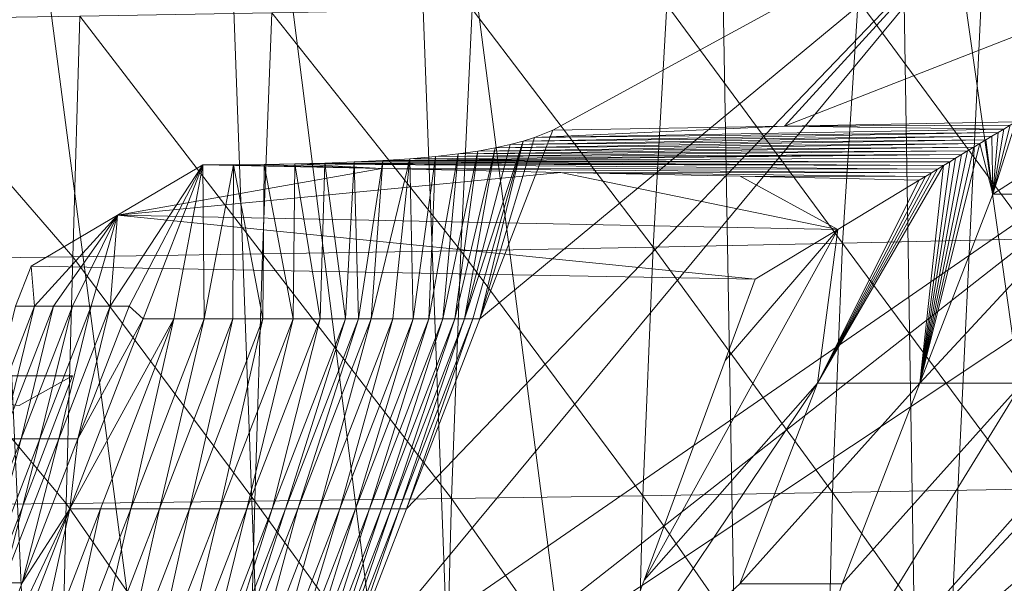
# Model space of a CAD drawing. Units: metres. Extents: x -5673 to 5618, y -1098 to 183.
# Drawn here: x 127 to 197, y 87 to 127 of the extents above; entities that cross this region are included whole.
import ezdxf

# ---------------------------------------------------------------- set-up
doc = ezdxf.new("R2010")
doc.units = ezdxf.units.M
doc.header["$LTSCALE"] = 1.27
doc.layers.add('Keine', color=7, linetype='Continuous', lineweight=9)

msp = doc.modelspace()

# ---------------------------------------------------------------- linework, layer by layer
at = {"layer": 'Keine', "color": 7, "linetype": 'Continuous', "lineweight": 9}
for points in [[(140.067, 174.147, 389.924), (111.041, 177.121, 385.803), (152.478, -164.5, 391.993), (140.067, 174.147, 389.924)], [(100.918, 175.73, 398.686), (122.648, 173.694, 401.463), (137.97, -164.864, 403.761), (100.918, 175.73, 398.686)], [(175.942, 168.655, 396.415), (140.067, 174.147, 389.924), (181.622, -153.538, 397.588), (175.942, 168.655, 396.415)], [(152.478, -164.5, 391.993), (181.622, -153.538, 397.588), (140.067, 174.147, 389.924), (152.478, -164.5, 391.993)], [(165.942, -156.882, 408.698), (137.97, -164.864, 403.761), (122.648, 173.694, 401.463), (165.942, -156.882, 408.698)], [(122.648, 173.694, 401.463), (153.679, 169.937, 406.415), (165.942, -156.882, 408.698), (122.648, 173.694, 401.463)], [(193.929, -139.859, 414.616), (165.942, -156.882, 408.698), (153.679, 169.937, 406.415), (193.929, -139.859, 414.616)], [(153.679, 169.937, 406.415), (189.003, 162.83, 413.502), (193.929, -139.859, 414.616), (153.679, 169.937, 406.415)], [(196.737, 163.403, 400.904), (175.942, 168.655, 396.415), (181.622, -153.538, 397.588), (196.737, 163.403, 400.904)], [(225.351, -66.452, 407.974), (196.737, 163.403, 400.904), (181.622, -153.538, 397.588), (225.351, -66.452, 407.974)], [(220.842, -62.199, 421.256), (193.929, -139.859, 414.616), (189.003, 162.83, 413.502), (220.842, -62.199, 421.256)], [(189.003, 162.83, 413.502), (206.86, 155.643, 417.689), (220.842, -62.199, 421.256), (189.003, 162.83, 413.502)], [(218.25, 126.528, 0), (196.883, 136.516, 140.119), (149.018, 78.732, 281.974), (218.25, 126.528, 0)], [(149.018, 78.732, 281.974), (196.883, 136.516, 140.119), (154.088, 91.856, 281.974), (149.018, 78.732, 281.974)], [(154.088, 91.856, 281.974), (196.883, 136.516, 140.119), (159.316, 105.388, 281.974), (154.088, 91.856, 281.974)], [(164.515, 118.844, 281.974), (159.316, 105.388, 281.974), (196.883, 136.516, 140.119), (164.515, 118.844, 281.974)], [(196.883, 136.516, 140.119), (181.028, 119.151, 279.507), (164.515, 118.844, 281.974), (196.883, 136.516, 140.119)], [(196.883, 136.516, 140.119), (226.28, 136.821, 137.667), (181.028, 119.151, 279.507), (196.883, 136.516, 140.119)], [(181.028, 119.151, 279.507), (226.28, 136.821, 137.667), (197.54, 119.459, 277.04), (181.028, 119.151, 279.507)], [(186.29, 128.13, 370.674), (200.038, 128.503, 373.335), (198.83, 111.106, 373.926), (186.29, 128.13, 370.674)], [(158.77, 127.492, 365.789), (172.634, 127.794, 368.158), (171.659, 110.509, 369.108), (158.77, 127.492, 365.789)], [(185.173, 110.792, 371.45), (171.659, 110.509, 369.108), (172.634, 127.794, 368.158), (185.173, 110.792, 371.45)], [(172.634, 127.794, 368.158), (186.29, 128.13, 370.674), (185.173, 110.792, 371.45), (172.634, 127.794, 368.158)], [(198.83, 111.106, 373.926), (185.173, 110.792, 371.45), (186.29, 128.13, 370.674), (198.83, 111.106, 373.926)], [(130.794, 126.991, 361.672), (144.474, 127.222, 363.576), (143.825, 110.024, 364.809), (130.794, 126.991, 361.672)], [(157.96, 110.254, 366.894), (143.825, 110.024, 364.809), (144.474, 127.222, 363.576), (157.96, 110.254, 366.894)], [(144.474, 127.222, 363.576), (158.77, 127.492, 365.789), (157.96, 110.254, 366.894), (144.474, 127.222, 363.576)], [(171.659, 110.509, 369.108), (157.96, 110.254, 366.894), (158.77, 127.492, 365.789), (171.659, 110.509, 369.108)], [(130.281, 109.828, 362.999), (115.245, 109.629, 361.206), (115.636, 126.756, 359.799), (130.281, 109.828, 362.999)], [(115.636, 126.756, 359.799), (130.794, 126.991, 361.672), (130.281, 109.828, 362.999), (115.636, 126.756, 359.799)], [(143.825, 110.024, 364.809), (130.281, 109.828, 362.999), (130.794, 126.991, 361.672), (143.825, 110.024, 364.809)], [(218.25, 126.528, 0), (149.018, 78.732, 281.974), (145.436, 69.462, 281.974), (218.25, 126.528, 0)], [(180.167, 71.795, 270.446), (231.237, 126.528, 0), (145.436, 69.462, 281.974), (180.167, 71.795, 270.446)], [(218.25, 126.528, 0), (145.436, 69.462, 281.974), (231.237, 126.528, 0), (218.25, 126.528, 0)], [(180.167, 71.795, 270.446), (217.78, 114.287, 136.359), (244.064, 126.528, 0), (180.167, 71.795, 270.446)], [(244.064, 126.528, 0), (231.237, 126.528, 0), (180.167, 71.795, 270.446), (244.064, 126.528, 0)], [(215.282, 126.714, 182.538), (195.881, 114.287, 274.895), (197.54, 119.459, 277.04), (215.282, 126.714, 182.538)], [(195.881, 114.287, 274.895), (215.282, 126.714, 182.538), (203.18, 114.287, 228.716), (195.881, 114.287, 274.895)], [(197.54, 119.459, 277.04), (197.122, 119.206, 279.066), (181.028, 119.151, 279.507), (197.54, 119.459, 277.04)], [(197.54, 119.459, 277.04), (195.881, 114.287, 274.895), (197.122, 119.206, 279.066), (197.54, 119.459, 277.04)], [(163.211, 118.325, 286.136), (159.316, 105.388, 281.974), (164.515, 118.844, 281.974), (163.211, 118.325, 286.136)], [(195.816, 118.417, 285.398), (162.407, 118.073, 288.166), (196.26, 118.686, 283.245), (195.816, 118.417, 285.398)], [(163.211, 118.325, 286.136), (196.26, 118.686, 283.245), (162.407, 118.073, 288.166), (163.211, 118.325, 286.136)], [(181.028, 119.151, 279.507), (196.678, 118.938, 281.219), (163.211, 118.325, 286.136), (181.028, 119.151, 279.507)], [(164.515, 118.844, 281.974), (181.028, 119.151, 279.507), (163.211, 118.325, 286.136), (164.515, 118.844, 281.974)], [(196.26, 118.686, 283.245), (163.211, 118.325, 286.136), (196.678, 118.938, 281.219), (196.26, 118.686, 283.245)], [(196.678, 118.938, 281.219), (181.028, 119.151, 279.507), (197.122, 119.206, 279.066), (196.678, 118.938, 281.219)], [(196.26, 118.686, 283.245), (195.881, 114.287, 274.895), (195.816, 118.417, 285.398), (196.26, 118.686, 283.245)], [(197.122, 119.206, 279.066), (195.881, 114.287, 274.895), (196.678, 118.938, 281.219), (197.122, 119.206, 279.066)], [(196.678, 118.938, 281.219), (195.881, 114.287, 274.895), (196.26, 118.686, 283.245), (196.678, 118.938, 281.219)], [(158.801, 105.388, 284.105), (162.407, 118.073, 288.166), (158.209, 105.388, 286.147), (158.801, 105.388, 284.105)], [(161.481, 117.826, 290.142), (158.209, 105.388, 286.147), (162.407, 118.073, 288.166), (161.481, 117.826, 290.142)], [(162.407, 118.073, 288.166), (158.801, 105.388, 284.105), (159.316, 105.388, 281.974), (162.407, 118.073, 288.166)], [(162.407, 118.073, 288.166), (159.316, 105.388, 281.974), (163.211, 118.325, 286.136), (162.407, 118.073, 288.166)], [(194.955, 117.897, 289.576), (160.413, 117.589, 292.047), (195.399, 118.165, 287.423), (194.955, 117.897, 289.576)], [(161.481, 117.826, 290.142), (195.399, 118.165, 287.423), (160.413, 117.589, 292.047), (161.481, 117.826, 290.142)], [(195.399, 118.165, 287.423), (161.481, 117.826, 290.142), (195.816, 118.417, 285.398), (195.399, 118.165, 287.423)], [(162.407, 118.073, 288.166), (195.816, 118.417, 285.398), (161.481, 117.826, 290.142), (162.407, 118.073, 288.166)], [(195.399, 118.165, 287.423), (195.881, 114.287, 274.895), (194.955, 117.897, 289.576), (195.399, 118.165, 287.423)], [(195.816, 118.417, 285.398), (195.881, 114.287, 274.895), (195.399, 118.165, 287.423), (195.816, 118.417, 285.398)], [(193.662, 117.116, 295.844), (156.139, 116.974, 296.983), (194.093, 117.376, 293.755), (193.662, 117.116, 295.844)], [(157.759, 117.157, 295.513), (194.093, 117.376, 293.755), (156.139, 116.974, 296.983), (157.759, 117.157, 295.513)], [(157.524, 105.388, 288.12), (159.179, 117.364, 293.85), (156.664, 105.388, 290.167), (157.524, 105.388, 288.12)], [(157.759, 117.157, 295.513), (156.664, 105.388, 290.167), (159.179, 117.364, 293.85), (157.759, 117.157, 295.513)], [(158.209, 105.388, 286.147), (160.413, 117.589, 292.047), (157.524, 105.388, 288.12), (158.209, 105.388, 286.147)], [(159.179, 117.364, 293.85), (157.524, 105.388, 288.12), (160.413, 117.589, 292.047), (159.179, 117.364, 293.85)], [(194.093, 117.376, 293.755), (157.759, 117.157, 295.513), (194.537, 117.644, 291.602), (194.093, 117.376, 293.755)], [(159.179, 117.364, 293.85), (194.537, 117.644, 291.602), (157.759, 117.157, 295.513), (159.179, 117.364, 293.85)], [(160.413, 117.589, 292.047), (158.209, 105.388, 286.147), (161.481, 117.826, 290.142), (160.413, 117.589, 292.047)], [(194.537, 117.644, 291.602), (159.179, 117.364, 293.85), (194.955, 117.897, 289.576), (194.537, 117.644, 291.602)], [(160.413, 117.589, 292.047), (194.955, 117.897, 289.576), (159.179, 117.364, 293.85), (160.413, 117.589, 292.047)], [(190.679, 100.822, 274.895), (194.955, 117.897, 289.576), (195.881, 114.287, 274.895), (190.679, 100.822, 274.895)], [(194.955, 117.897, 289.576), (190.679, 100.822, 274.895), (194.537, 117.644, 291.602), (194.955, 117.897, 289.576)], [(194.537, 117.644, 291.602), (190.679, 100.822, 274.895), (194.093, 117.376, 293.755), (194.537, 117.644, 291.602)], [(194.093, 117.376, 293.755), (190.679, 100.822, 274.895), (193.662, 117.116, 295.844), (194.093, 117.376, 293.755)], [(148.258, 116.509, 300.715), (149.742, 105.388, 298.309), (150.356, 116.59, 300.068), (148.258, 116.509, 300.715)], [(150.356, 116.59, 300.068), (192.37, 116.335, 302.112), (148.258, 116.509, 300.715), (150.356, 116.59, 300.068)], [(150.672, 105.388, 297.718), (150.356, 116.59, 300.068), (149.742, 105.388, 298.309), (150.672, 105.388, 297.718)], [(150.356, 116.59, 300.068), (150.672, 105.388, 297.718), (152.386, 116.693, 299.235), (150.356, 116.59, 300.068)], [(152.386, 116.693, 299.235), (192.814, 116.603, 299.96), (150.356, 116.59, 300.068), (152.386, 116.693, 299.235)], [(192.37, 116.335, 302.112), (150.356, 116.59, 300.068), (192.814, 116.603, 299.96), (192.37, 116.335, 302.112)], [(151.558, 105.388, 297.066), (152.386, 116.693, 299.235), (150.672, 105.388, 297.718), (151.558, 105.388, 297.066)], [(153.104, 105.388, 295.629), (154.324, 116.821, 298.209), (151.558, 105.388, 297.066), (153.104, 105.388, 295.629)], [(152.386, 116.693, 299.235), (151.558, 105.388, 297.066), (154.324, 116.821, 298.209), (152.386, 116.693, 299.235)], [(193.231, 116.856, 297.934), (152.386, 116.693, 299.235), (193.662, 117.116, 295.844), (193.231, 116.856, 297.934)], [(154.324, 116.821, 298.209), (193.662, 117.116, 295.844), (152.386, 116.693, 299.235), (154.324, 116.821, 298.209)], [(192.814, 116.603, 299.96), (152.386, 116.693, 299.235), (193.231, 116.856, 297.934), (192.814, 116.603, 299.96)], [(154.551, 105.388, 293.851), (154.324, 116.821, 298.209), (153.104, 105.388, 295.629), (154.551, 105.388, 293.851)], [(156.139, 116.974, 296.983), (193.662, 117.116, 295.844), (154.324, 116.821, 298.209), (156.139, 116.974, 296.983)], [(154.324, 116.821, 298.209), (154.551, 105.388, 293.851), (156.139, 116.974, 296.983), (154.324, 116.821, 298.209)], [(155.665, 105.388, 292.105), (156.139, 116.974, 296.983), (154.551, 105.388, 293.851), (155.665, 105.388, 292.105)], [(156.664, 105.388, 290.167), (157.759, 117.157, 295.513), (155.665, 105.388, 292.105), (156.664, 105.388, 290.167)], [(156.139, 116.974, 296.983), (155.665, 105.388, 292.105), (157.759, 117.157, 295.513), (156.139, 116.974, 296.983)], [(193.662, 117.116, 295.844), (190.679, 100.822, 274.895), (193.231, 116.856, 297.934), (193.662, 117.116, 295.844)], [(193.231, 116.856, 297.934), (190.679, 100.822, 274.895), (192.814, 116.603, 299.96), (193.231, 116.856, 297.934)], [(192.814, 116.603, 299.96), (190.679, 100.822, 274.895), (192.37, 116.335, 302.112), (192.814, 116.603, 299.96)], [(134.302, 106.292, 309.966), (139.551, 116.389, 301.68), (132.954, 106.292, 318.252), (134.302, 106.292, 309.966)], [(133.475, 112.798, 330.502), (132.954, 106.292, 318.252), (139.551, 116.389, 301.68), (133.475, 112.798, 330.502)], [(139.551, 116.389, 301.68), (152.325, 116.115, 303.878), (133.475, 112.798, 330.502), (139.551, 116.389, 301.68)], [(165.099, 115.841, 306.075), (133.475, 112.798, 330.502), (152.325, 116.115, 303.878), (165.099, 115.841, 306.075)], [(133.475, 112.798, 330.502), (165.099, 115.841, 306.075), (184.828, 111.779, 338.686), (133.475, 112.798, 330.502)], [(139.551, 116.389, 301.68), (134.302, 106.292, 309.966), (135.301, 105.388, 301.68), (139.551, 116.389, 301.68)], [(135.301, 105.388, 301.68), (137.499, 105.388, 301.652), (139.551, 116.389, 301.68), (135.301, 105.388, 301.68)], [(139.667, 105.388, 301.493), (139.551, 116.389, 301.68), (137.499, 105.388, 301.652), (139.667, 105.388, 301.493)], [(139.551, 116.389, 301.68), (139.667, 105.388, 301.493), (141.748, 116.392, 301.653), (139.551, 116.389, 301.68)], [(141.748, 116.392, 301.653), (152.325, 116.115, 303.878), (139.551, 116.389, 301.68), (141.748, 116.392, 301.653)], [(141.7, 105.388, 301.209), (141.748, 116.392, 301.653), (139.667, 105.388, 301.493), (141.7, 105.388, 301.209)], [(143.839, 105.388, 300.747), (141.748, 116.392, 301.653), (141.7, 105.388, 301.209), (143.839, 105.388, 300.747)], [(141.748, 116.392, 301.653), (143.839, 105.388, 300.747), (143.939, 116.412, 301.492), (141.748, 116.392, 301.653)], [(143.939, 116.412, 301.492), (152.325, 116.115, 303.878), (141.748, 116.392, 301.653), (143.939, 116.412, 301.492)], [(146.004, 105.388, 300.077), (143.939, 116.412, 301.492), (143.839, 105.388, 300.747), (146.004, 105.388, 300.077)], [(143.939, 116.412, 301.492), (146.004, 105.388, 300.077), (146.113, 116.451, 301.184), (143.939, 116.412, 301.492)], [(146.113, 116.451, 301.184), (152.325, 116.115, 303.878), (143.939, 116.412, 301.492), (146.113, 116.451, 301.184)], [(147.928, 105.388, 299.277), (146.113, 116.451, 301.184), (146.004, 105.388, 300.077), (147.928, 105.388, 299.277)], [(146.113, 116.451, 301.184), (147.928, 105.388, 299.277), (148.258, 116.509, 300.715), (146.113, 116.451, 301.184)], [(148.258, 116.509, 300.715), (192.37, 116.335, 302.112), (146.113, 116.451, 301.184), (148.258, 116.509, 300.715)], [(146.113, 116.451, 301.184), (191.933, 116.071, 304.23), (152.325, 116.115, 303.878), (146.113, 116.451, 301.184)], [(191.933, 116.071, 304.23), (146.113, 116.451, 301.184), (192.37, 116.335, 302.112), (191.933, 116.071, 304.23)], [(149.742, 105.388, 298.309), (148.258, 116.509, 300.715), (147.928, 105.388, 299.277), (149.742, 105.388, 298.309)], [(191.513, 115.818, 306.266), (152.325, 116.115, 303.878), (191.933, 116.071, 304.23), (191.513, 115.818, 306.266)], [(152.325, 116.115, 303.878), (191.513, 115.818, 306.266), (165.099, 115.841, 306.075), (152.325, 116.115, 303.878)], [(177.872, 115.568, 308.272), (184.828, 111.779, 338.686), (165.099, 115.841, 306.075), (177.872, 115.568, 308.272)], [(191.083, 115.558, 308.35), (165.099, 115.841, 306.075), (191.513, 115.818, 306.266), (191.083, 115.558, 308.35)], [(165.099, 115.841, 306.075), (191.083, 115.558, 308.35), (177.872, 115.568, 308.272), (165.099, 115.841, 306.075)], [(183.379, 100.822, 321.074), (192.37, 116.335, 302.112), (190.679, 100.822, 274.895), (183.379, 100.822, 321.074)], [(192.37, 116.335, 302.112), (183.379, 100.822, 321.074), (191.933, 116.071, 304.23), (192.37, 116.335, 302.112)], [(191.933, 116.071, 304.23), (183.379, 100.822, 321.074), (191.513, 115.818, 306.266), (191.933, 116.071, 304.23)], [(184.828, 111.779, 338.686), (177.872, 115.568, 308.272), (190.646, 115.294, 310.47), (184.828, 111.779, 338.686)], [(177.872, 115.568, 308.272), (191.083, 115.558, 308.35), (190.646, 115.294, 310.47), (177.872, 115.568, 308.272)], [(191.513, 115.818, 306.266), (183.379, 100.822, 321.074), (191.083, 115.558, 308.35), (191.513, 115.818, 306.266)], [(191.083, 115.558, 308.35), (183.379, 100.822, 321.074), (190.646, 115.294, 310.47), (191.083, 115.558, 308.35)], [(190.646, 115.294, 310.47), (183.379, 100.822, 321.074), (184.828, 111.779, 338.686), (190.646, 115.294, 310.47)], [(180.167, 71.795, 270.446), (197.978, 100.822, 228.716), (217.78, 114.287, 136.359), (180.167, 71.795, 270.446)], [(203.18, 114.287, 228.716), (197.978, 100.822, 228.716), (190.679, 100.822, 274.895), (203.18, 114.287, 228.716)], [(190.679, 100.822, 274.895), (195.881, 114.287, 274.895), (203.18, 114.287, 228.716), (190.679, 100.822, 274.895)], [(127.323, 109.163, 359.681), (127.562, 106.292, 351.395), (133.475, 112.798, 330.502), (127.323, 109.163, 359.681)], [(133.475, 112.798, 330.502), (178.937, 108.22, 367.253), (127.323, 109.163, 359.681), (133.475, 112.798, 330.502)], [(128.91, 106.292, 343.109), (133.475, 112.798, 330.502), (127.562, 106.292, 351.395), (128.91, 106.292, 343.109)], [(130.258, 106.292, 334.823), (133.475, 112.798, 330.502), (128.91, 106.292, 343.109), (130.258, 106.292, 334.823)], [(131.606, 106.292, 326.538), (133.475, 112.798, 330.502), (130.258, 106.292, 334.823), (131.606, 106.292, 326.538)], [(132.954, 106.292, 318.252), (133.475, 112.798, 330.502), (131.606, 106.292, 326.538), (132.954, 106.292, 318.252)], [(178.937, 108.22, 367.253), (133.475, 112.798, 330.502), (184.828, 111.779, 338.686), (178.937, 108.22, 367.253)], [(183.379, 100.822, 321.074), (171.027, 86.768, 364.861), (184.828, 111.779, 338.686), (183.379, 100.822, 321.074)], [(176.808, 102.421, 366.549), (184.828, 111.779, 338.686), (171.027, 86.768, 364.861), (176.808, 102.421, 366.549)], [(184.828, 111.779, 338.686), (176.808, 102.421, 366.549), (178.937, 108.22, 367.253), (184.828, 111.779, 338.686)], [(185.173, 110.792, 371.45), (198.83, 111.106, 373.926), (198.148, 93.259, 374.342), (185.173, 110.792, 371.45)], [(143.825, 110.024, 364.809), (157.96, 110.254, 366.894), (157.3, 92.579, 367.868), (143.825, 110.024, 364.809)], [(170.943, 92.783, 369.907), (157.3, 92.579, 367.868), (157.96, 110.254, 366.894), (170.943, 92.783, 369.907)], [(157.96, 110.254, 366.894), (171.659, 110.509, 369.108), (170.943, 92.783, 369.907), (157.96, 110.254, 366.894)], [(184.447, 93.008, 372.059), (170.943, 92.783, 369.907), (171.659, 110.509, 369.108), (184.447, 93.008, 372.059)], [(171.659, 110.509, 369.108), (185.173, 110.792, 371.45), (184.447, 93.008, 372.059), (171.659, 110.509, 369.108)], [(198.148, 93.259, 374.342), (184.447, 93.008, 372.059), (185.173, 110.792, 371.45), (198.148, 93.259, 374.342)], [(129.816, 92.234, 364.24), (114.886, 92.074, 362.547), (115.245, 109.629, 361.206), (129.816, 92.234, 364.24)], [(115.245, 109.629, 361.206), (130.281, 109.828, 362.999), (129.816, 92.234, 364.24), (115.245, 109.629, 361.206)], [(143.258, 92.393, 365.933), (129.816, 92.234, 364.24), (130.281, 109.828, 362.999), (143.258, 92.393, 365.933)], [(130.281, 109.828, 362.999), (143.825, 110.024, 364.809), (143.258, 92.393, 365.933), (130.281, 109.828, 362.999)], [(157.3, 92.579, 367.868), (143.258, 92.393, 365.933), (143.825, 110.024, 364.809), (157.3, 92.579, 367.868)], [(126.214, 106.292, 359.681), (127.562, 106.292, 351.395), (127.323, 109.163, 359.681), (126.214, 106.292, 359.681)], [(123.906, 96.829, 351.395), (127.562, 106.292, 351.395), (126.214, 106.292, 359.681), (123.906, 96.829, 351.395)], [(127.562, 106.292, 351.395), (123.906, 96.829, 351.395), (125.254, 96.829, 343.109), (127.562, 106.292, 351.395)], [(125.254, 96.829, 343.109), (128.91, 106.292, 343.109), (127.562, 106.292, 351.395), (125.254, 96.829, 343.109)], [(128.91, 106.292, 343.109), (125.254, 96.829, 343.109), (126.602, 96.829, 334.823), (128.91, 106.292, 343.109)], [(126.602, 96.829, 334.823), (130.258, 106.292, 334.823), (128.91, 106.292, 343.109), (126.602, 96.829, 334.823)], [(130.258, 106.292, 334.823), (126.602, 96.829, 334.823), (127.95, 96.829, 326.538), (130.258, 106.292, 334.823)], [(127.95, 96.829, 326.538), (131.606, 106.292, 326.538), (130.258, 106.292, 334.823), (127.95, 96.829, 326.538)], [(131.606, 106.292, 326.538), (127.95, 96.829, 326.538), (129.298, 96.829, 318.252), (131.606, 106.292, 326.538)], [(129.298, 96.829, 318.252), (132.954, 106.292, 318.252), (131.606, 106.292, 326.538), (129.298, 96.829, 318.252)], [(132.954, 106.292, 318.252), (129.298, 96.829, 318.252), (130.646, 96.829, 309.966), (132.954, 106.292, 318.252)], [(130.646, 96.829, 309.966), (135.301, 105.388, 301.68), (134.302, 106.292, 309.966), (130.646, 96.829, 309.966)], [(130.646, 96.829, 309.966), (134.302, 106.292, 309.966), (132.954, 106.292, 318.252), (130.646, 96.829, 309.966)], [(137.499, 105.388, 301.652), (130.072, 91.856, 301.68), (132.271, 91.856, 301.652), (137.499, 105.388, 301.652)], [(130.072, 91.856, 301.68), (137.499, 105.388, 301.652), (135.301, 105.388, 301.68), (130.072, 91.856, 301.68)], [(135.301, 105.388, 301.68), (130.646, 96.829, 309.966), (130.072, 91.856, 301.68), (135.301, 105.388, 301.68)], [(137.499, 105.388, 301.652), (132.271, 91.856, 301.652), (134.439, 91.856, 301.493), (137.499, 105.388, 301.652)], [(134.439, 91.856, 301.493), (139.667, 105.388, 301.493), (137.499, 105.388, 301.652), (134.439, 91.856, 301.493)], [(139.667, 105.388, 301.493), (134.439, 91.856, 301.493), (136.472, 91.856, 301.209), (139.667, 105.388, 301.493)], [(136.472, 91.856, 301.209), (141.7, 105.388, 301.209), (139.667, 105.388, 301.493), (136.472, 91.856, 301.209)], [(141.7, 105.388, 301.209), (136.472, 91.856, 301.209), (138.61, 91.856, 300.747), (141.7, 105.388, 301.209)], [(138.61, 91.856, 300.747), (143.839, 105.388, 300.747), (141.7, 105.388, 301.209), (138.61, 91.856, 300.747)], [(143.839, 105.388, 300.747), (138.61, 91.856, 300.747), (140.776, 91.856, 300.077), (143.839, 105.388, 300.747)], [(140.776, 91.856, 300.077), (146.004, 105.388, 300.077), (143.839, 105.388, 300.747), (140.776, 91.856, 300.077)], [(146.004, 105.388, 300.077), (140.776, 91.856, 300.077), (142.7, 91.856, 299.277), (146.004, 105.388, 300.077)], [(142.7, 91.856, 299.277), (147.928, 105.388, 299.277), (146.004, 105.388, 300.077), (142.7, 91.856, 299.277)], [(147.928, 105.388, 299.277), (142.7, 91.856, 299.277), (144.514, 91.856, 298.309), (147.928, 105.388, 299.277)], [(144.514, 91.856, 298.309), (149.742, 105.388, 298.309), (147.928, 105.388, 299.277), (144.514, 91.856, 298.309)], [(149.742, 105.388, 298.309), (144.514, 91.856, 298.309), (145.444, 91.856, 297.718), (149.742, 105.388, 298.309)], [(145.444, 91.856, 297.718), (150.672, 105.388, 297.718), (149.742, 105.388, 298.309), (145.444, 91.856, 297.718)], [(150.672, 105.388, 297.718), (145.444, 91.856, 297.718), (146.33, 91.856, 297.066), (150.672, 105.388, 297.718)], [(146.33, 91.856, 297.066), (151.558, 105.388, 297.066), (150.672, 105.388, 297.718), (146.33, 91.856, 297.066)], [(151.558, 105.388, 297.066), (146.33, 91.856, 297.066), (147.876, 91.856, 295.629), (151.558, 105.388, 297.066)], [(147.876, 91.856, 295.629), (153.104, 105.388, 295.629), (151.558, 105.388, 297.066), (147.876, 91.856, 295.629)], [(153.104, 105.388, 295.629), (147.876, 91.856, 295.629), (149.323, 91.856, 293.851), (153.104, 105.388, 295.629)], [(149.323, 91.856, 293.851), (154.551, 105.388, 293.851), (153.104, 105.388, 295.629), (149.323, 91.856, 293.851)], [(154.551, 105.388, 293.851), (149.323, 91.856, 293.851), (150.437, 91.856, 292.105), (154.551, 105.388, 293.851)], [(150.437, 91.856, 292.105), (155.665, 105.388, 292.105), (154.551, 105.388, 293.851), (150.437, 91.856, 292.105)], [(155.665, 105.388, 292.105), (150.437, 91.856, 292.105), (151.436, 91.856, 290.167), (155.665, 105.388, 292.105)], [(151.436, 91.856, 290.167), (156.664, 105.388, 290.167), (155.665, 105.388, 292.105), (151.436, 91.856, 290.167)], [(156.664, 105.388, 290.167), (151.436, 91.856, 290.167), (152.295, 91.856, 288.12), (156.664, 105.388, 290.167)], [(152.295, 91.856, 288.12), (157.524, 105.388, 288.12), (156.664, 105.388, 290.167), (152.295, 91.856, 288.12)], [(157.524, 105.388, 288.12), (152.295, 91.856, 288.12), (152.98, 91.856, 286.147), (157.524, 105.388, 288.12)], [(152.98, 91.856, 286.147), (158.209, 105.388, 286.147), (157.524, 105.388, 288.12), (152.98, 91.856, 286.147)], [(158.209, 105.388, 286.147), (152.98, 91.856, 286.147), (153.573, 91.856, 284.105), (158.209, 105.388, 286.147)], [(153.573, 91.856, 284.105), (154.088, 91.856, 281.974), (158.801, 105.388, 284.105), (153.573, 91.856, 284.105)], [(153.573, 91.856, 284.105), (158.801, 105.388, 284.105), (158.209, 105.388, 286.147), (153.573, 91.856, 284.105)], [(159.316, 105.388, 281.974), (158.801, 105.388, 284.105), (154.088, 91.856, 281.974), (159.316, 105.388, 281.974)], [(130.271, 101.339, 322.978), (118.782, 71.274, 322.2), (106.581, 101.339, 322.978), (130.271, 101.339, 322.978)], [(126.467, 99.215, 341.316), (130.271, 101.339, 322.978), (106.581, 101.339, 322.978), (126.467, 99.215, 341.316)], [(177.845, 86.5, 321.074), (167.356, 76.889, 363.943), (183.379, 100.822, 321.074), (177.845, 86.5, 321.074)], [(171.027, 86.768, 364.861), (183.379, 100.822, 321.074), (167.356, 76.889, 363.943), (171.027, 86.768, 364.861)], [(190.679, 100.822, 274.895), (185.145, 86.5, 274.895), (177.845, 86.5, 321.074), (190.679, 100.822, 274.895)], [(177.845, 86.5, 321.074), (183.379, 100.822, 321.074), (190.679, 100.822, 274.895), (177.845, 86.5, 321.074)], [(185.145, 86.5, 274.895), (197.978, 100.822, 228.716), (180.167, 71.795, 270.446), (185.145, 86.5, 274.895)], [(190.679, 100.822, 274.895), (197.978, 100.822, 228.716), (185.145, 86.5, 274.895), (190.679, 100.822, 274.895)], [(122.638, 86.571, 334.823), (126.602, 96.829, 334.823), (125.254, 96.829, 343.109), (122.638, 86.571, 334.823)], [(126.602, 96.829, 334.823), (122.638, 86.571, 334.823), (123.986, 86.571, 326.538), (126.602, 96.829, 334.823)], [(123.986, 86.571, 326.538), (127.95, 96.829, 326.538), (126.602, 96.829, 334.823), (123.986, 86.571, 326.538)], [(127.95, 96.829, 326.538), (123.986, 86.571, 326.538), (125.334, 86.571, 318.252), (127.95, 96.829, 326.538)], [(125.334, 86.571, 318.252), (129.298, 96.829, 318.252), (127.95, 96.829, 326.538), (125.334, 86.571, 318.252)], [(129.298, 96.829, 318.252), (125.334, 86.571, 318.252), (126.682, 86.571, 309.966), (129.298, 96.829, 318.252)], [(126.682, 86.571, 309.966), (130.072, 91.856, 301.68), (130.646, 96.829, 309.966), (126.682, 86.571, 309.966)], [(126.682, 86.571, 309.966), (130.646, 96.829, 309.966), (129.298, 96.829, 318.252), (126.682, 86.571, 309.966)], [(157.3, 92.579, 367.868), (170.943, 92.783, 369.907), (170.442, 73.831, 370.586), (157.3, 92.579, 367.868)], [(184.016, 73.997, 372.552), (170.442, 73.831, 370.586), (170.943, 92.783, 369.907), (184.016, 73.997, 372.552)], [(170.943, 92.783, 369.907), (184.447, 93.008, 372.059), (184.016, 73.997, 372.552), (170.943, 92.783, 369.907)], [(197.834, 74.183, 374.647), (184.016, 73.997, 372.552), (184.447, 93.008, 372.059), (197.834, 74.183, 374.647)], [(184.447, 93.008, 372.059), (198.148, 93.259, 374.342), (197.834, 74.183, 374.647), (184.447, 93.008, 372.059)], [(114.886, 92.074, 362.547), (129.816, 92.234, 364.24), (129.396, 73.42, 365.374), (114.886, 92.074, 362.547)], [(142.776, 73.54, 366.942), (129.396, 73.42, 365.374), (129.816, 92.234, 364.24), (142.776, 73.54, 366.942)], [(129.816, 92.234, 364.24), (143.258, 92.393, 365.933), (142.776, 73.54, 366.942), (129.816, 92.234, 364.24)], [(156.784, 73.679, 368.721), (142.776, 73.54, 366.942), (143.258, 92.393, 365.933), (156.784, 73.679, 368.721)], [(143.258, 92.393, 365.933), (157.3, 92.579, 367.868), (156.784, 73.679, 368.721), (143.258, 92.393, 365.933)], [(170.442, 73.831, 370.586), (156.784, 73.679, 368.721), (157.3, 92.579, 367.868), (170.442, 73.831, 370.586)], [(119.879, 65.474, 301.68), (127.2, 78.732, 301.652), (130.072, 91.856, 301.68), (119.879, 65.474, 301.68)], [(130.072, 91.856, 301.68), (122.917, 76.824, 309.966), (119.879, 65.474, 301.68), (130.072, 91.856, 301.68)], [(122.917, 76.824, 309.966), (130.072, 91.856, 301.68), (126.682, 86.571, 309.966), (122.917, 76.824, 309.966)], [(132.271, 91.856, 301.652), (130.072, 91.856, 301.68), (127.2, 78.732, 301.652), (132.271, 91.856, 301.652)], [(132.271, 91.856, 301.652), (127.2, 78.732, 301.652), (129.369, 78.732, 301.493), (132.271, 91.856, 301.652)], [(129.369, 78.732, 301.493), (134.439, 91.856, 301.493), (132.271, 91.856, 301.652), (129.369, 78.732, 301.493)], [(134.439, 91.856, 301.493), (129.369, 78.732, 301.493), (131.401, 78.732, 301.209), (134.439, 91.856, 301.493)], [(131.401, 78.732, 301.209), (136.472, 91.856, 301.209), (134.439, 91.856, 301.493), (131.401, 78.732, 301.209)], [(136.472, 91.856, 301.209), (131.401, 78.732, 301.209), (133.54, 78.732, 300.747), (136.472, 91.856, 301.209)], [(133.54, 78.732, 300.747), (138.61, 91.856, 300.747), (136.472, 91.856, 301.209), (133.54, 78.732, 300.747)], [(138.61, 91.856, 300.747), (133.54, 78.732, 300.747), (135.705, 78.732, 300.077), (138.61, 91.856, 300.747)], [(135.705, 78.732, 300.077), (140.776, 91.856, 300.077), (138.61, 91.856, 300.747), (135.705, 78.732, 300.077)], [(140.776, 91.856, 300.077), (135.705, 78.732, 300.077), (137.629, 78.732, 299.277), (140.776, 91.856, 300.077)], [(137.629, 78.732, 299.277), (142.7, 91.856, 299.277), (140.776, 91.856, 300.077), (137.629, 78.732, 299.277)], [(142.7, 91.856, 299.277), (137.629, 78.732, 299.277), (139.444, 78.732, 298.309), (142.7, 91.856, 299.277)], [(139.444, 78.732, 298.309), (144.514, 91.856, 298.309), (142.7, 91.856, 299.277), (139.444, 78.732, 298.309)], [(144.514, 91.856, 298.309), (139.444, 78.732, 298.309), (140.373, 78.732, 297.718), (144.514, 91.856, 298.309)], [(140.373, 78.732, 297.718), (145.444, 91.856, 297.718), (144.514, 91.856, 298.309), (140.373, 78.732, 297.718)], [(145.444, 91.856, 297.718), (140.373, 78.732, 297.718), (141.26, 78.732, 297.066), (145.444, 91.856, 297.718)], [(141.26, 78.732, 297.066), (146.33, 91.856, 297.066), (145.444, 91.856, 297.718), (141.26, 78.732, 297.066)], [(146.33, 91.856, 297.066), (141.26, 78.732, 297.066), (142.805, 78.732, 295.629), (146.33, 91.856, 297.066)], [(142.805, 78.732, 295.629), (147.876, 91.856, 295.629), (146.33, 91.856, 297.066), (142.805, 78.732, 295.629)], [(147.876, 91.856, 295.629), (142.805, 78.732, 295.629), (144.252, 78.732, 293.851), (147.876, 91.856, 295.629)], [(144.252, 78.732, 293.851), (149.323, 91.856, 293.851), (147.876, 91.856, 295.629), (144.252, 78.732, 293.851)], [(149.323, 91.856, 293.851), (144.252, 78.732, 293.851), (145.366, 78.732, 292.105), (149.323, 91.856, 293.851)], [(145.366, 78.732, 292.105), (150.437, 91.856, 292.105), (149.323, 91.856, 293.851), (145.366, 78.732, 292.105)], [(150.437, 91.856, 292.105), (145.366, 78.732, 292.105), (146.365, 78.732, 290.167), (150.437, 91.856, 292.105)], [(146.365, 78.732, 290.167), (151.436, 91.856, 290.167), (150.437, 91.856, 292.105), (146.365, 78.732, 290.167)], [(151.436, 91.856, 290.167), (146.365, 78.732, 290.167), (147.225, 78.732, 288.12), (151.436, 91.856, 290.167)], [(147.225, 78.732, 288.12), (152.295, 91.856, 288.12), (151.436, 91.856, 290.167), (147.225, 78.732, 288.12)], [(152.295, 91.856, 288.12), (147.225, 78.732, 288.12), (147.91, 78.732, 286.147), (152.295, 91.856, 288.12)], [(147.91, 78.732, 286.147), (152.98, 91.856, 286.147), (152.295, 91.856, 288.12), (147.91, 78.732, 286.147)], [(152.98, 91.856, 286.147), (147.91, 78.732, 286.147), (148.502, 78.732, 284.105), (152.98, 91.856, 286.147)], [(148.502, 78.732, 284.105), (149.018, 78.732, 281.974), (153.573, 91.856, 284.105), (148.502, 78.732, 284.105)], [(148.502, 78.732, 284.105), (153.573, 91.856, 284.105), (152.98, 91.856, 286.147), (148.502, 78.732, 284.105)], [(154.088, 91.856, 281.974), (153.573, 91.856, 284.105), (149.018, 78.732, 281.974), (154.088, 91.856, 281.974)], [(122.917, 76.824, 309.966), (126.682, 86.571, 309.966), (125.334, 86.571, 318.252), (122.917, 76.824, 309.966)]]:
    msp.add_polyline3d(points, dxfattribs=at)

doc.saveas('drawing.dxf')
